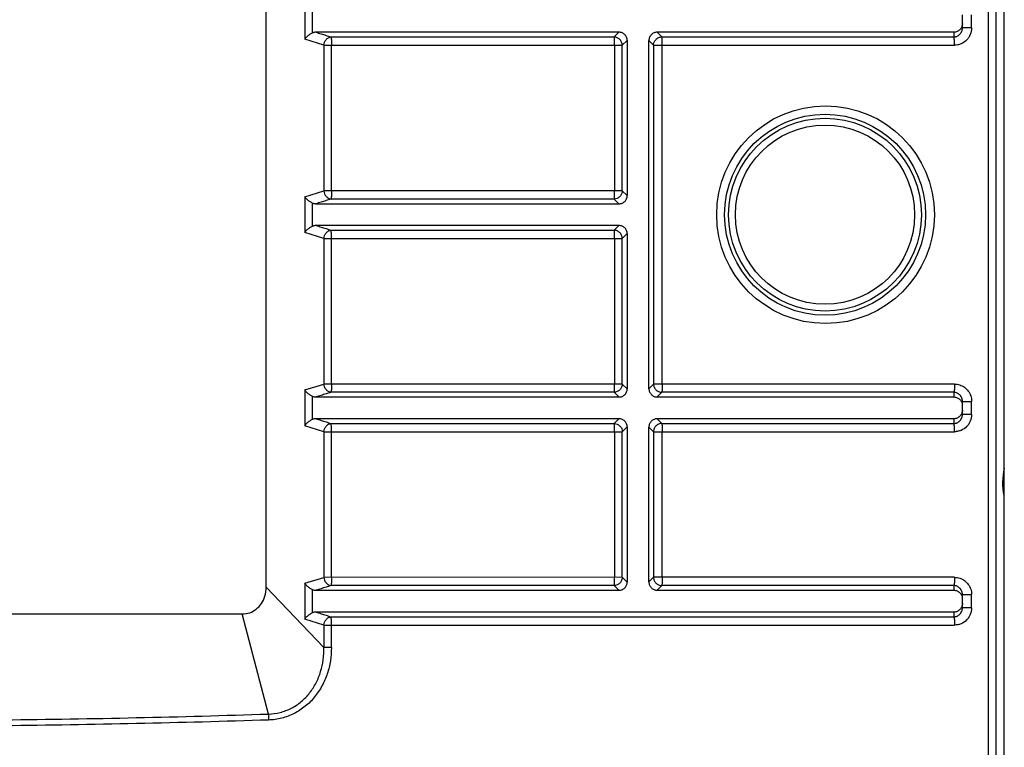
# Model space of a CAD drawing. Extents: x 6 to 293, y 6 to 205.
# Drawn here: x 82 to 94, y 48 to 56 of the extents above; entities that cross this region are included whole.
import ezdxf

# ---------------------------------------------------------------- set-up
doc = ezdxf.new("R2010")
doc.units = 0
doc.header["$MEASUREMENT"] = 0
doc.layers.add('レイヤー_2', color=1, linetype='Continuous')

# ---------------------------------------------------------------- blocks, each defined once
blk = doc.blocks.new('AI9-BLK13')
at = {"layer": 'レイヤー_2', "color": 7}
for p, q in [((13.42, 7.85), (13.42, -7.85)), ((13.52, -7.55), (13.52, 7.55)), ((4.707, -4.45), (4.707, 4.457)), ((13.02, 2.231), (13.02, 2.387)), ((8.862, 2.123), (8.919, 2.179)), ((9.376, 2.179), (9.431, 2.123)), ((12.919, 2.179), (12.919, 2.123)), ((9.017, 2.081), (9.017, 0.228)), ((9.277, -2.078), (9.277, 2.079)), ((8.919, 0.131), (8.862, 0.187)), ((8.862, -0.185), (8.919, -0.129)), ((9.017, -0.226), (9.017, -2.08)), ((8.919, -2.177), (8.862, -2.121)), ((9.431, -2.121), (9.376, -2.177)), ((12.919, -2.121), (12.919, -2.177)), ((13.02, -2.385), (13.02, -2.229)), ((8.862, -2.493), (8.919, -2.437)), ((9.376, -2.437), (9.431, -2.493)), ((12.919, -2.437), (12.919, -2.493)), ((9.017, -2.534), (9.017, -4.388)), ((9.277, -4.385), (9.277, -2.537)), ((8.919, -4.485), (8.862, -4.429)), ((9.431, -4.429), (9.376, -4.485)), ((12.919, -4.429), (12.919, -4.485)), ((13.02, -4.694), (13.02, -4.537)), ((-4.421, -4.767), (4.421, -4.767))]:
    blk.add_line(p, q, dxfattribs=at)
at = {"layer": 'レイヤー_2', "color": 254}
for p, q in [((13.33, -7.73), (13.33, 7.73)), ((5.169, 2.523), (5.169, 2.095)), ((5.259, 2.171), (5.259, 2.447)), ((13.13, 2.231), (13.13, 2.387)), ((13.13, 2.231), (13.02, 2.231)), ((5.395, 2.025), (5.169, 2.095)), ((5.395, 2.025), (5.395, 0.285)), ((5.395, 2.025), (8.959, 2.025)), ((5.485, 0.285), (5.485, 2.025)), ((8.867, 2.025), (8.867, 0.285)), ((9.017, 2.081), (8.959, 2.025)), ((8.959, 0.285), (8.959, 2.025)), ((9.331, 2.025), (9.277, 2.079)), ((9.331, 2.025), (9.331, -2.022)), ((9.331, 2.025), (12.926, 2.025)), ((9.437, -2.022), (9.437, 2.025)), ((5.169, 0.215), (5.395, 0.285)), ((8.959, 0.285), (5.395, 0.285)), ((8.959, 0.285), (9.017, 0.228)), ((5.169, 0.215), (5.169, -0.213)), ((5.259, -0.137), (5.259, 0.139)), ((8.862, 0.187), (5.482, 0.187)), ((5.395, -0.284), (5.169, -0.213)), ((5.482, -0.185), (8.862, -0.185)), ((9.017, -0.226), (8.959, -0.284)), ((5.395, -0.284), (5.395, -2.022)), ((5.395, -0.284), (8.959, -0.284)), ((5.485, -2.022), (5.485, -0.284)), ((8.867, -0.284), (8.867, -2.022)), ((8.959, -2.022), (8.959, -0.284)), ((5.169, -2.093), (5.395, -2.022)), ((5.169, -2.093), (5.169, -2.521)), ((8.959, -2.022), (5.395, -2.022)), ((8.959, -2.022), (9.017, -2.08)), ((9.277, -2.078), (9.331, -2.022)), ((12.926, -2.022), (9.331, -2.022)), ((5.259, -2.445), (5.259, -2.169)), ((13.02, -2.229), (13.13, -2.229)), ((13.13, -2.385), (13.13, -2.229)), ((13.13, -2.385), (13.02, -2.385)), ((5.395, -2.592), (5.169, -2.521)), ((5.482, -2.493), (8.862, -2.493)), ((9.017, -2.534), (8.959, -2.592)), ((9.331, -2.592), (9.277, -2.537)), ((5.395, -2.592), (5.395, -4.331)), ((5.395, -2.592), (8.959, -2.592)), ((5.485, -4.331), (5.485, -2.592)), ((8.867, -2.592), (8.867, -4.33)), ((8.959, -4.33), (8.959, -2.592)), ((9.331, -2.592), (9.331, -4.33)), ((9.331, -2.592), (12.926, -2.592)), ((9.437, -4.33), (9.437, -2.592)), ((5.169, -4.401), (5.395, -4.331)), ((8.959, -4.33), (5.395, -4.331)), ((8.959, -4.33), (9.017, -4.388)), ((9.277, -4.385), (9.331, -4.33)), ((12.926, -4.33), (9.331, -4.33)), ((4.707, -4.45), (5.395, -5.17)), ((5.169, -4.401), (5.169, -4.83)), ((12.919, -4.429), (9.431, -4.429)), ((5.259, -4.754), (5.259, -4.477)), ((13.02, -4.537), (13.13, -4.537)), ((13.13, -4.694), (13.13, -4.537)), ((13.13, -4.694), (13.02, -4.694)), ((4.733, -5.963), (4.421, -4.767)), ((5.482, -4.802), (12.919, -4.802)), ((12.919, -4.746), (12.919, -4.802)), ((5.395, -4.9), (5.169, -4.83)), ((5.395, -4.9), (5.395, -5.17)), ((5.395, -4.9), (5.485, -4.9)), ((5.485, -5.17), (5.485, -4.9)), ((5.485, -4.9), (12.927, -4.9)), ((5.485, -5.17), (5.395, -5.17))]:
    blk.add_line(p, q, dxfattribs=at)
at = {"layer": 'レイヤー_2', "color": 7}
for centre, radius in [((11.386, 0), 1.3), ((11.38, 0), 1.2)]:
    blk.add_circle(centre, radius, dxfattribs=at)
at = {"layer": 'レイヤー_2', "color": 254}
for radius in [1.151, 1.07]:
    blk.add_circle((11.38, 0), radius, dxfattribs=at)
at = {"layer": 'レイヤー_2', "color": 7}
for points, knots in [([(13.02, 2.282), (13.02, 2.269), (13.017, 2.255), (13.012, 2.243), (13.007, 2.23), (12.999, 2.219), (12.99, 2.209)], [0, 0, 0, 0, 1, 1, 1, 2, 2, 2, 2]), ([(5.255, 2.169), (5.244, 2.164), (5.233, 2.158), (5.223, 2.151), (5.212, 2.143), (5.201, 2.135), (5.192, 2.125), (5.183, 2.116), (5.175, 2.106), (5.169, 2.095)], [0, 0, 0, 0, 1, 1, 1, 2, 2, 2, 3, 3, 3, 3]), ([(5.303, 2.179), (5.298, 2.179), (5.293, 2.179), (5.287, 2.178), (5.283, 2.177), (5.278, 2.176), (5.273, 2.175), (5.268, 2.174), (5.264, 2.172), (5.259, 2.171)], [0, 0, 0, 0, 1, 1, 1, 2, 2, 2, 3, 3, 3, 3]), ([(8.919, 2.179), (8.517, 2.179), (8.116, 2.179), (7.714, 2.179), (7.312, 2.179), (6.91, 2.179), (6.509, 2.179), (6.107, 2.179), (5.705, 2.179), (5.303, 2.179)], [0, 0, 0, 0, 1, 1, 1, 2, 2, 2, 3, 3, 3, 3]), ([(5.303, 2.179), (5.323, 2.173), (5.343, 2.166), (5.363, 2.16), (5.383, 2.154), (5.402, 2.148), (5.422, 2.141), (5.442, 2.135), (5.462, 2.129), (5.482, 2.123)], [0, 0, 0, 0, 1, 1, 1, 2, 2, 2, 3, 3, 3, 3]), ([(9.017, 2.081), (9.017, 2.094), (9.015, 2.107), (9.01, 2.119), (9.005, 2.131), (8.998, 2.141), (8.989, 2.15), (8.98, 2.159), (8.969, 2.166), (8.957, 2.172), (8.945, 2.176), (8.932, 2.179), (8.919, 2.179)], [0, 0, 0, 0, 1, 1, 1, 2, 2, 2, 3, 3, 3, 4, 4, 4, 4]), ([(9.376, 2.179), (9.363, 2.179), (9.35, 2.176), (9.338, 2.172), (9.326, 2.166), (9.315, 2.159), (9.306, 2.15), (9.297, 2.141), (9.29, 2.13), (9.285, 2.118), (9.28, 2.106), (9.277, 2.092), (9.277, 2.079)], [0, 0, 0, 0, 1, 1, 1, 2, 2, 2, 3, 3, 3, 4, 4, 4, 4]), ([(12.919, 2.179), (12.525, 2.179), (12.132, 2.179), (11.738, 2.179), (11.345, 2.179), (10.951, 2.179), (10.557, 2.179), (10.163, 2.179), (9.77, 2.179), (9.376, 2.179)], [0, 0, 0, 0, 1, 1, 1, 2, 2, 2, 3, 3, 3, 3]), ([(12.99, 2.209), (12.981, 2.2), (12.969, 2.192), (12.957, 2.187), (12.945, 2.182), (12.932, 2.179), (12.919, 2.179)], [0, 0, 0, 0, 1, 1, 1, 2, 2, 2, 2]), ([(5.255, 0.141), (5.244, 0.146), (5.233, 0.152), (5.223, 0.159), (5.212, 0.167), (5.201, 0.175), (5.192, 0.184), (5.183, 0.194), (5.175, 0.204), (5.169, 0.215)], [0, 0, 0, 0, 1, 1, 1, 2, 2, 2, 3, 3, 3, 3]), ([(5.259, 0.139), (5.264, 0.137), (5.268, 0.136), (5.273, 0.135), (5.278, 0.133), (5.283, 0.133), (5.287, 0.132), (5.293, 0.131), (5.298, 0.131), (5.303, 0.131)], [0, 0, 0, 0, 1, 1, 1, 2, 2, 2, 3, 3, 3, 3]), ([(5.482, 0.187), (5.462, 0.181), (5.442, 0.174), (5.422, 0.168), (5.402, 0.162), (5.383, 0.156), (5.363, 0.15), (5.343, 0.143), (5.323, 0.137), (5.303, 0.131)], [0, 0, 0, 0, 1, 1, 1, 2, 2, 2, 3, 3, 3, 3]), ([(5.303, 0.131), (5.705, 0.131), (6.107, 0.131), (6.509, 0.131), (6.91, 0.131), (7.312, 0.131), (7.714, 0.131), (8.116, 0.131), (8.517, 0.131), (8.919, 0.131)], [0, 0, 0, 0, 1, 1, 1, 2, 2, 2, 3, 3, 3, 3]), ([(8.919, 0.131), (8.932, 0.131), (8.945, 0.133), (8.957, 0.138), (8.969, 0.143), (8.98, 0.15), (8.989, 0.159), (8.998, 0.168), (9.005, 0.179), (9.01, 0.191), (9.015, 0.203), (9.017, 0.215), (9.017, 0.228)], [0, 0, 0, 0, 1, 1, 1, 2, 2, 2, 3, 3, 3, 4, 4, 4, 4]), ([(5.255, -0.139), (5.244, -0.144), (5.233, -0.15), (5.223, -0.157), (5.212, -0.165), (5.201, -0.173), (5.192, -0.182), (5.183, -0.192), (5.175, -0.202), (5.169, -0.213)], [0, 0, 0, 0, 1, 1, 1, 2, 2, 2, 3, 3, 3, 3]), ([(5.303, -0.129), (5.298, -0.129), (5.293, -0.129), (5.287, -0.13), (5.283, -0.131), (5.278, -0.132), (5.273, -0.133), (5.268, -0.134), (5.264, -0.136), (5.259, -0.137)], [0, 0, 0, 0, 1, 1, 1, 2, 2, 2, 3, 3, 3, 3]), ([(8.919, -0.129), (8.517, -0.129), (8.116, -0.129), (7.714, -0.129), (7.312, -0.129), (6.91, -0.129), (6.509, -0.129), (6.107, -0.129), (5.705, -0.129), (5.303, -0.129)], [0, 0, 0, 0, 1, 1, 1, 2, 2, 2, 3, 3, 3, 3]), ([(5.303, -0.129), (5.323, -0.135), (5.343, -0.141), (5.363, -0.148), (5.383, -0.154), (5.402, -0.16), (5.422, -0.166), (5.442, -0.172), (5.462, -0.179), (5.482, -0.185)], [0, 0, 0, 0, 1, 1, 1, 2, 2, 2, 3, 3, 3, 3]), ([(9.017, -0.226), (9.017, -0.214), (9.015, -0.201), (9.01, -0.189), (9.005, -0.177), (8.998, -0.167), (8.989, -0.158), (8.98, -0.149), (8.969, -0.141), (8.957, -0.137), (8.945, -0.132), (8.932, -0.129), (8.919, -0.129)], [0, 0, 0, 0, 1, 1, 1, 2, 2, 2, 3, 3, 3, 4, 4, 4, 4]), ([(5.255, -2.167), (5.244, -2.162), (5.233, -2.156), (5.223, -2.149), (5.212, -2.142), (5.201, -2.133), (5.192, -2.124), (5.183, -2.114), (5.175, -2.104), (5.169, -2.093)], [0, 0, 0, 0, 1, 1, 1, 2, 2, 2, 3, 3, 3, 3]), ([(8.919, -2.177), (8.932, -2.177), (8.945, -2.175), (8.957, -2.17), (8.969, -2.165), (8.98, -2.157), (8.989, -2.149), (8.998, -2.14), (9.005, -2.129), (9.01, -2.117), (9.015, -2.105), (9.017, -2.092), (9.017, -2.08)], [0, 0, 0, 0, 1, 1, 1, 2, 2, 2, 3, 3, 3, 4, 4, 4, 4]), ([(9.277, -2.078), (9.277, -2.09), (9.28, -2.104), (9.285, -2.116), (9.29, -2.128), (9.297, -2.139), (9.306, -2.148), (9.315, -2.157), (9.326, -2.164), (9.338, -2.17), (9.35, -2.175), (9.363, -2.177), (9.376, -2.177)], [0, 0, 0, 0, 1, 1, 1, 2, 2, 2, 3, 3, 3, 4, 4, 4, 4]), ([(5.259, -2.169), (5.264, -2.171), (5.268, -2.172), (5.273, -2.173), (5.278, -2.175), (5.283, -2.175), (5.287, -2.176), (5.293, -2.176), (5.298, -2.177), (5.303, -2.177)], [0, 0, 0, 0, 1, 1, 1, 2, 2, 2, 3, 3, 3, 3]), ([(5.482, -2.121), (5.462, -2.127), (5.442, -2.133), (5.422, -2.14), (5.402, -2.146), (5.383, -2.152), (5.363, -2.158), (5.343, -2.164), (5.323, -2.171), (5.303, -2.177)], [0, 0, 0, 0, 1, 1, 1, 2, 2, 2, 3, 3, 3, 3]), ([(5.303, -2.177), (5.705, -2.177), (6.107, -2.177), (6.509, -2.177), (6.91, -2.177), (7.312, -2.177), (7.714, -2.177), (8.116, -2.177), (8.517, -2.177), (8.919, -2.177)], [0, 0, 0, 0, 1, 1, 1, 2, 2, 2, 3, 3, 3, 3]), ([(9.376, -2.177), (9.77, -2.177), (10.163, -2.177), (10.557, -2.177), (10.951, -2.177), (11.345, -2.177), (11.738, -2.177), (12.132, -2.177), (12.525, -2.177), (12.919, -2.177)], [0, 0, 0, 0, 1, 1, 1, 2, 2, 2, 3, 3, 3, 3]), ([(12.919, -2.177), (12.932, -2.177), (12.945, -2.18), (12.957, -2.185), (12.969, -2.19), (12.981, -2.197), (12.99, -2.207), (12.999, -2.217), (13.007, -2.228), (13.012, -2.241)], [0, 0, 0, 0, 1, 1, 1, 2, 2, 2, 3, 3, 3, 3]), ([(13.02, -2.334), (13.02, -2.347), (13.017, -2.361), (13.012, -2.373), (13.007, -2.386), (12.999, -2.397), (12.99, -2.407)], [0, 0, 0, 0, 1, 1, 1, 2, 2, 2, 2]), ([(5.255, -2.447), (5.244, -2.452), (5.233, -2.458), (5.223, -2.465), (5.212, -2.473), (5.201, -2.481), (5.192, -2.49), (5.183, -2.5), (5.175, -2.51), (5.169, -2.521)], [0, 0, 0, 0, 1, 1, 1, 2, 2, 2, 3, 3, 3, 3]), ([(5.303, -2.437), (5.298, -2.437), (5.293, -2.438), (5.287, -2.438), (5.283, -2.439), (5.278, -2.44), (5.273, -2.441), (5.268, -2.442), (5.264, -2.443), (5.259, -2.445)], [0, 0, 0, 0, 1, 1, 1, 2, 2, 2, 3, 3, 3, 3]), ([(8.919, -2.437), (8.517, -2.437), (8.116, -2.437), (7.714, -2.437), (7.312, -2.437), (6.91, -2.437), (6.509, -2.437), (6.107, -2.437), (5.705, -2.437), (5.303, -2.437)], [0, 0, 0, 0, 1, 1, 1, 2, 2, 2, 3, 3, 3, 3]), ([(5.303, -2.437), (5.323, -2.443), (5.343, -2.45), (5.363, -2.456), (5.383, -2.462), (5.402, -2.468), (5.422, -2.474), (5.442, -2.481), (5.462, -2.487), (5.482, -2.493)], [0, 0, 0, 0, 1, 1, 1, 2, 2, 2, 3, 3, 3, 3]), ([(9.017, -2.534), (9.017, -2.522), (9.015, -2.509), (9.01, -2.497), (9.005, -2.485), (8.998, -2.474), (8.989, -2.465), (8.98, -2.457), (8.969, -2.45), (8.957, -2.444), (8.945, -2.44), (8.932, -2.437), (8.919, -2.437)], [0, 0, 0, 0, 1, 1, 1, 2, 2, 2, 3, 3, 3, 4, 4, 4, 4]), ([(9.376, -2.437), (9.363, -2.437), (9.35, -2.44), (9.338, -2.444), (9.326, -2.449), (9.315, -2.457), (9.306, -2.466), (9.297, -2.475), (9.29, -2.486), (9.285, -2.498), (9.28, -2.51), (9.277, -2.523), (9.277, -2.537)], [0, 0, 0, 0, 1, 1, 1, 2, 2, 2, 3, 3, 3, 4, 4, 4, 4]), ([(12.919, -2.437), (12.525, -2.437), (12.132, -2.437), (11.738, -2.437), (11.345, -2.437), (10.951, -2.437), (10.557, -2.437), (10.163, -2.437), (9.77, -2.437), (9.376, -2.437)], [0, 0, 0, 0, 1, 1, 1, 2, 2, 2, 3, 3, 3, 3]), ([(12.99, -2.407), (12.981, -2.416), (12.969, -2.424), (12.957, -2.429), (12.945, -2.434), (12.932, -2.437), (12.919, -2.437)], [0, 0, 0, 0, 1, 1, 1, 2, 2, 2, 2]), ([(4.421, -4.767), (4.451, -4.767), (4.481, -4.763), (4.51, -4.753), (4.538, -4.744), (4.564, -4.73), (4.587, -4.711), (4.612, -4.693), (4.633, -4.67), (4.65, -4.645), (4.668, -4.618), (4.682, -4.588), (4.692, -4.557), (4.702, -4.523), (4.707, -4.486), (4.707, -4.45)], [0, 0, 0, 0, 1, 1, 1, 2, 2, 2, 3, 3, 3, 4, 4, 4, 5, 5, 5, 5]), ([(5.255, -4.475), (5.244, -4.47), (5.233, -4.464), (5.223, -4.457), (5.212, -4.45), (5.201, -4.441), (5.192, -4.432), (5.183, -4.422), (5.175, -4.412), (5.169, -4.401)], [0, 0, 0, 0, 1, 1, 1, 2, 2, 2, 3, 3, 3, 3]), ([(5.482, -4.429), (5.462, -4.435), (5.442, -4.442), (5.422, -4.448), (5.402, -4.454), (5.383, -4.46), (5.363, -4.466), (5.343, -4.473), (5.323, -4.479), (5.303, -4.485)], [0, 0, 0, 0, 1, 1, 1, 2, 2, 2, 3, 3, 3, 3]), ([(8.919, -4.485), (8.932, -4.485), (8.945, -4.483), (8.957, -4.478), (8.969, -4.473), (8.98, -4.466), (8.989, -4.456), (8.998, -4.448), (9.005, -4.437), (9.01, -4.425), (9.015, -4.413), (9.017, -4.401), (9.017, -4.388)], [0, 0, 0, 0, 1, 1, 1, 2, 2, 2, 3, 3, 3, 4, 4, 4, 4]), ([(9.277, -4.385), (9.277, -4.399), (9.28, -4.412), (9.285, -4.424), (9.29, -4.436), (9.297, -4.447), (9.306, -4.456), (9.315, -4.465), (9.326, -4.473), (9.338, -4.477), (9.35, -4.482), (9.363, -4.485), (9.376, -4.485)], [0, 0, 0, 0, 1, 1, 1, 2, 2, 2, 3, 3, 3, 4, 4, 4, 4]), ([(5.259, -4.477), (5.264, -4.479), (5.268, -4.48), (5.273, -4.481), (5.278, -4.483), (5.283, -4.483), (5.287, -4.484), (5.293, -4.485), (5.298, -4.485), (5.303, -4.485)], [0, 0, 0, 0, 1, 1, 1, 2, 2, 2, 3, 3, 3, 3]), ([(5.303, -4.485), (5.705, -4.485), (6.107, -4.485), (6.509, -4.485), (6.91, -4.485), (7.312, -4.485), (7.714, -4.485), (8.116, -4.485), (8.517, -4.485), (8.919, -4.485)], [0, 0, 0, 0, 1, 1, 1, 2, 2, 2, 3, 3, 3, 3]), ([(9.376, -4.485), (9.77, -4.485), (10.163, -4.485), (10.557, -4.485), (10.951, -4.485), (11.345, -4.485), (11.738, -4.485), (12.132, -4.485), (12.525, -4.485), (12.919, -4.485)], [0, 0, 0, 0, 1, 1, 1, 2, 2, 2, 3, 3, 3, 3]), ([(12.919, -4.485), (12.932, -4.485), (12.945, -4.488), (12.957, -4.493), (12.969, -4.498), (12.981, -4.506), (12.99, -4.515), (12.999, -4.525), (13.007, -4.536), (13.012, -4.549)], [0, 0, 0, 0, 1, 1, 1, 2, 2, 2, 3, 3, 3, 3]), ([(13.02, -4.643), (13.02, -4.656), (13.017, -4.67), (13.012, -4.682), (13.007, -4.695), (12.999, -4.707), (12.99, -4.716)], [0, 0, 0, 0, 1, 1, 1, 2, 2, 2, 2]), ([(5.169, -4.83), (5.175, -4.819), (5.183, -4.809), (5.192, -4.8), (5.201, -4.79), (5.212, -4.782), (5.223, -4.774), (5.233, -4.767), (5.244, -4.761), (5.255, -4.756)], [0, 0, 0, 0, 1, 1, 1, 2, 2, 2, 3, 3, 3, 3]), ([(5.303, -4.746), (5.298, -4.746), (5.293, -4.746), (5.287, -4.747), (5.283, -4.748), (5.278, -4.749), (5.273, -4.75), (5.268, -4.751), (5.264, -4.752), (5.259, -4.754)], [0, 0, 0, 0, 1, 1, 1, 2, 2, 2, 3, 3, 3, 3]), ([(12.919, -4.746), (12.073, -4.746), (11.228, -4.746), (10.383, -4.746), (9.537, -4.746), (8.691, -4.746), (7.844, -4.746), (6.997, -4.746), (6.15, -4.746), (5.303, -4.746)], [0, 0, 0, 0, 1, 1, 1, 2, 2, 2, 3, 3, 3, 3]), ([(5.303, -4.746), (5.323, -4.752), (5.343, -4.759), (5.363, -4.765), (5.383, -4.771), (5.402, -4.777), (5.422, -4.783), (5.442, -4.79), (5.462, -4.796), (5.482, -4.802)], [0, 0, 0, 0, 1, 1, 1, 2, 2, 2, 3, 3, 3, 3]), ([(12.99, -4.716), (12.981, -4.725), (12.969, -4.733), (12.957, -4.738), (12.945, -4.743), (12.932, -4.746), (12.919, -4.746)], [0, 0, 0, 0, 1, 1, 1, 2, 2, 2, 2])]:
    blk.add_open_spline(points, degree=3, knots=knots, dxfattribs=at)
at = {"layer": 'レイヤー_2', "color": 254}
for points, knots in [([(5.395, 2.025), (5.396, 2.036), (5.399, 2.048), (5.403, 2.06), (5.408, 2.071), (5.415, 2.082), (5.424, 2.092), (5.432, 2.101), (5.441, 2.109), (5.452, 2.114), (5.461, 2.119), (5.472, 2.122), (5.482, 2.123)], [0, 0, 0, 0, 1, 1, 1, 2, 2, 2, 3, 3, 3, 4, 4, 4, 4]), ([(5.482, 2.123), (5.483, 2.119), (5.483, 2.115), (5.483, 2.111), (5.484, 2.104), (5.484, 2.096), (5.485, 2.088), (5.485, 2.078), (5.485, 2.068), (5.485, 2.057), (5.485, 2.046), (5.485, 2.036), (5.485, 2.025)], [0, 0, 0, 0, 1, 1, 1, 2, 2, 2, 3, 3, 3, 4, 4, 4, 4]), ([(5.482, 2.123), (5.858, 2.123), (6.234, 2.123), (6.609, 2.123), (6.985, 2.123), (7.36, 2.123), (7.736, 2.123), (8.111, 2.123), (8.487, 2.123), (8.862, 2.123)], [0, 0, 0, 0, 1, 1, 1, 2, 2, 2, 3, 3, 3, 3]), ([(8.959, 2.025), (8.959, 2.037), (8.956, 2.049), (8.951, 2.061), (8.946, 2.073), (8.939, 2.083), (8.93, 2.093), (8.921, 2.102), (8.91, 2.109), (8.899, 2.114), (8.887, 2.119), (8.874, 2.122), (8.862, 2.123)], [0, 0, 0, 0, 1, 1, 1, 2, 2, 2, 3, 3, 3, 4, 4, 4, 4]), ([(8.867, 2.025), (8.867, 2.036), (8.867, 2.047), (8.867, 2.058), (8.867, 2.068), (8.866, 2.079), (8.866, 2.089), (8.865, 2.097), (8.864, 2.104), (8.864, 2.111), (8.864, 2.115), (8.863, 2.119), (8.862, 2.123)], [0, 0, 0, 0, 1, 1, 1, 2, 2, 2, 3, 3, 3, 4, 4, 4, 4]), ([(9.331, 2.025), (9.332, 2.037), (9.334, 2.049), (9.339, 2.06), (9.344, 2.073), (9.352, 2.084), (9.362, 2.093), (9.371, 2.103), (9.382, 2.11), (9.394, 2.115), (9.406, 2.12), (9.419, 2.123), (9.431, 2.123)], [0, 0, 0, 0, 1, 1, 1, 2, 2, 2, 3, 3, 3, 4, 4, 4, 4]), ([(9.431, 2.123), (9.819, 2.123), (10.207, 2.123), (10.594, 2.123), (10.982, 2.123), (11.369, 2.123), (11.757, 2.123), (12.144, 2.123), (12.531, 2.123), (12.919, 2.123)], [0, 0, 0, 0, 1, 1, 1, 2, 2, 2, 3, 3, 3, 3]), ([(9.437, 2.025), (9.437, 2.038), (9.436, 2.051), (9.436, 2.064), (9.436, 2.074), (9.435, 2.085), (9.435, 2.097), (9.434, 2.104), (9.434, 2.111), (9.432, 2.118)], [0, 0, 0, 0, 1, 1, 1, 2, 2, 2, 3, 3, 3, 3]), ([(12.919, 2.123), (12.925, 2.123), (12.932, 2.124), (12.938, 2.125), (12.942, 2.126), (12.945, 2.127), (12.948, 2.128), (12.951, 2.129), (12.954, 2.13), (12.957, 2.132), (12.97, 2.137), (12.981, 2.145), (12.991, 2.155), (12.995, 2.16), (12.999, 2.166), (13.003, 2.172), (13.007, 2.177), (13.01, 2.184), (13.013, 2.19), (13.017, 2.203), (13.02, 2.217), (13.02, 2.231)], [0, 0, 0, 0, 1, 1, 1, 2, 2, 2, 3, 3, 3, 4, 4, 4, 5, 5, 5, 6, 6, 6, 7, 7, 7, 7]), ([(12.926, 2.025), (12.926, 2.028), (12.926, 2.032), (12.926, 2.036), (12.926, 2.039), (12.926, 2.042), (12.926, 2.045), (12.926, 2.051), (12.926, 2.056), (12.925, 2.062), (12.925, 2.067), (12.925, 2.071), (12.925, 2.076), (12.925, 2.08), (12.924, 2.084), (12.924, 2.089), (12.924, 2.092), (12.923, 2.096), (12.923, 2.1), (12.922, 2.103), (12.922, 2.106), (12.922, 2.109), (12.921, 2.112), (12.921, 2.114), (12.92, 2.117), (12.92, 2.118), (12.92, 2.119), (12.919, 2.12), (12.919, 2.121), (12.919, 2.122), (12.919, 2.123)], [0, 0, 0, 0, 1, 1, 1, 2, 2, 2, 3, 3, 3, 4, 4, 4, 5, 5, 5, 6, 6, 6, 7, 7, 7, 8, 8, 8, 9, 9, 9, 10, 10, 10, 10]), ([(13.13, 2.231), (13.13, 2.204), (13.124, 2.177), (13.114, 2.152), (13.109, 2.14), (13.103, 2.128), (13.095, 2.116), (13.088, 2.105), (13.079, 2.095), (13.07, 2.085), (13.051, 2.066), (13.029, 2.051), (13.004, 2.04), (12.998, 2.038), (12.992, 2.036), (12.985, 2.033), (12.979, 2.031), (12.972, 2.03), (12.966, 2.028), (12.953, 2.026), (12.94, 2.025), (12.926, 2.025)], [0, 0, 0, 0, 1, 1, 1, 2, 2, 2, 3, 3, 3, 4, 4, 4, 5, 5, 5, 6, 6, 6, 7, 7, 7, 7]), ([(5.395, 0.285), (5.396, 0.273), (5.399, 0.261), (5.404, 0.25), (5.408, 0.238), (5.415, 0.228), (5.423, 0.219), (5.431, 0.21), (5.44, 0.202), (5.451, 0.197), (5.46, 0.191), (5.471, 0.188), (5.482, 0.187)], [0, 0, 0, 0, 1, 1, 1, 2, 2, 2, 3, 3, 3, 4, 4, 4, 4]), ([(5.485, 0.285), (5.485, 0.274), (5.485, 0.263), (5.485, 0.252), (5.485, 0.242), (5.485, 0.231), (5.485, 0.221), (5.484, 0.213), (5.484, 0.206), (5.483, 0.198), (5.483, 0.194), (5.483, 0.191), (5.482, 0.187)], [0, 0, 0, 0, 1, 1, 1, 2, 2, 2, 3, 3, 3, 4, 4, 4, 4]), ([(8.959, 0.285), (8.959, 0.273), (8.956, 0.261), (8.951, 0.25), (8.946, 0.238), (8.939, 0.226), (8.929, 0.217), (8.92, 0.208), (8.909, 0.2), (8.897, 0.195), (8.886, 0.19), (8.874, 0.188), (8.862, 0.187)], [0, 0, 0, 0, 1, 1, 1, 2, 2, 2, 3, 3, 3, 4, 4, 4, 4]), ([(8.862, 0.187), (8.863, 0.191), (8.864, 0.195), (8.864, 0.199), (8.865, 0.207), (8.865, 0.214), (8.866, 0.222), (8.866, 0.232), (8.867, 0.242), (8.867, 0.253), (8.867, 0.263), (8.867, 0.275), (8.867, 0.285)], [0, 0, 0, 0, 1, 1, 1, 2, 2, 2, 3, 3, 3, 4, 4, 4, 4]), ([(5.395, -0.284), (5.396, -0.272), (5.399, -0.26), (5.403, -0.249), (5.408, -0.237), (5.415, -0.225), (5.424, -0.216), (5.432, -0.207), (5.441, -0.2), (5.452, -0.194), (5.461, -0.189), (5.472, -0.186), (5.482, -0.185)], [0, 0, 0, 0, 1, 1, 1, 2, 2, 2, 3, 3, 3, 4, 4, 4, 4]), ([(5.485, -0.284), (5.485, -0.272), (5.485, -0.261), (5.485, -0.249), (5.485, -0.239), (5.485, -0.229), (5.485, -0.219), (5.484, -0.212), (5.484, -0.204), (5.483, -0.197), (5.483, -0.193), (5.483, -0.189), (5.482, -0.185)], [0, 0, 0, 0, 1, 1, 1, 2, 2, 2, 3, 3, 3, 4, 4, 4, 4]), ([(8.959, -0.284), (8.959, -0.271), (8.956, -0.258), (8.951, -0.247), (8.946, -0.235), (8.939, -0.224), (8.93, -0.215), (8.921, -0.206), (8.91, -0.199), (8.899, -0.194), (8.887, -0.189), (8.874, -0.186), (8.862, -0.185)], [0, 0, 0, 0, 1, 1, 1, 2, 2, 2, 3, 3, 3, 4, 4, 4, 4]), ([(8.867, -0.284), (8.867, -0.272), (8.867, -0.261), (8.867, -0.25), (8.867, -0.24), (8.866, -0.229), (8.866, -0.219), (8.865, -0.211), (8.864, -0.204), (8.864, -0.196), (8.864, -0.193), (8.863, -0.189), (8.862, -0.185)], [0, 0, 0, 0, 1, 1, 1, 2, 2, 2, 3, 3, 3, 4, 4, 4, 4]), ([(5.482, -2.121), (5.472, -2.12), (5.461, -2.117), (5.451, -2.112), (5.44, -2.106), (5.431, -2.098), (5.423, -2.089), (5.414, -2.079), (5.408, -2.069), (5.403, -2.057), (5.399, -2.046), (5.396, -2.034), (5.395, -2.022)], [0, 0, 0, 0, 1, 1, 1, 2, 2, 2, 3, 3, 3, 4, 4, 4, 4]), ([(5.485, -2.022), (5.485, -2.034), (5.485, -2.045), (5.485, -2.056), (5.485, -2.067), (5.485, -2.077), (5.485, -2.088), (5.484, -2.095), (5.484, -2.102), (5.483, -2.11), (5.483, -2.113), (5.483, -2.117), (5.482, -2.121)], [0, 0, 0, 0, 1, 1, 1, 2, 2, 2, 3, 3, 3, 4, 4, 4, 4]), ([(8.959, -2.022), (8.959, -2.035), (8.956, -2.047), (8.951, -2.058), (8.946, -2.071), (8.939, -2.082), (8.929, -2.091), (8.92, -2.1), (8.909, -2.108), (8.897, -2.113), (8.886, -2.118), (8.874, -2.121), (8.862, -2.121)], [0, 0, 0, 0, 1, 1, 1, 2, 2, 2, 3, 3, 3, 4, 4, 4, 4]), ([(8.862, -2.121), (8.863, -2.117), (8.864, -2.113), (8.864, -2.11), (8.865, -2.102), (8.865, -2.094), (8.866, -2.086), (8.866, -2.076), (8.867, -2.066), (8.867, -2.056), (8.867, -2.044), (8.867, -2.033), (8.867, -2.022)], [0, 0, 0, 0, 1, 1, 1, 2, 2, 2, 3, 3, 3, 4, 4, 4, 4]), ([(9.331, -2.022), (9.332, -2.035), (9.335, -2.048), (9.34, -2.06), (9.345, -2.071), (9.352, -2.082), (9.361, -2.091), (9.37, -2.1), (9.381, -2.108), (9.393, -2.112), (9.405, -2.118), (9.417, -2.121), (9.43, -2.121)], [0, 0, 0, 0, 1, 1, 1, 2, 2, 2, 3, 3, 3, 4, 4, 4, 4]), ([(9.437, -2.022), (9.437, -2.034), (9.436, -2.045), (9.436, -2.056), (9.436, -2.067), (9.436, -2.077), (9.435, -2.087), (9.435, -2.095), (9.434, -2.102), (9.433, -2.11), (9.433, -2.113), (9.432, -2.118), (9.431, -2.121)], [0, 0, 0, 0, 1, 1, 1, 2, 2, 2, 3, 3, 3, 4, 4, 4, 4]), ([(12.926, -2.022), (12.926, -2.029), (12.926, -2.035), (12.926, -2.042), (12.926, -2.048), (12.926, -2.053), (12.926, -2.059), (12.925, -2.068), (12.925, -2.077), (12.924, -2.087), (12.923, -2.094), (12.923, -2.101), (12.922, -2.108), (12.921, -2.111), (12.921, -2.113), (12.92, -2.115), (12.92, -2.118), (12.919, -2.119), (12.919, -2.121)], [0, 0, 0, 0, 1, 1, 1, 2, 2, 2, 3, 3, 3, 4, 4, 4, 5, 5, 5, 6, 6, 6, 6]), ([(12.926, -2.022), (12.947, -2.022), (12.968, -2.026), (12.988, -2.032), (13.008, -2.039), (13.028, -2.049), (13.045, -2.061), (13.062, -2.074), (13.078, -2.09), (13.09, -2.107), (13.103, -2.125), (13.113, -2.144), (13.12, -2.165), (13.126, -2.186), (13.13, -2.207), (13.13, -2.229)], [0, 0, 0, 0, 1, 1, 1, 2, 2, 2, 3, 3, 3, 4, 4, 4, 5, 5, 5, 5]), ([(8.862, -2.121), (8.487, -2.121), (8.111, -2.121), (7.736, -2.121), (7.36, -2.121), (6.985, -2.121), (6.609, -2.121), (6.234, -2.121), (5.858, -2.121), (5.482, -2.121)], [0, 0, 0, 0, 1, 1, 1, 2, 2, 2, 3, 3, 3, 3]), ([(12.919, -2.121), (12.531, -2.121), (12.144, -2.121), (11.757, -2.121), (11.369, -2.121), (10.982, -2.121), (10.594, -2.121), (10.207, -2.121), (9.819, -2.121), (9.431, -2.121)], [0, 0, 0, 0, 1, 1, 1, 2, 2, 2, 3, 3, 3, 3]), ([(13.02, -2.229), (13.02, -2.222), (13.019, -2.215), (13.018, -2.208), (13.018, -2.205), (13.017, -2.202), (13.016, -2.198), (13.015, -2.195), (13.014, -2.191), (13.013, -2.188), (13.011, -2.185), (13.01, -2.182), (13.008, -2.179), (13.007, -2.176), (13.005, -2.173), (13.003, -2.17), (13.001, -2.167), (12.999, -2.164), (12.997, -2.161), (12.995, -2.159), (12.993, -2.156), (12.991, -2.153), (12.986, -2.149), (12.981, -2.144), (12.975, -2.14), (12.969, -2.136), (12.964, -2.132), (12.958, -2.13), (12.945, -2.124), (12.932, -2.121), (12.919, -2.121)], [0, 0, 0, 0, 1, 1, 1, 2, 2, 2, 3, 3, 3, 4, 4, 4, 5, 5, 5, 6, 6, 6, 7, 7, 7, 8, 8, 8, 9, 9, 9, 10, 10, 10, 10]), ([(12.919, -2.493), (12.925, -2.493), (12.932, -2.492), (12.938, -2.491), (12.942, -2.49), (12.945, -2.489), (12.948, -2.488), (12.951, -2.487), (12.954, -2.486), (12.957, -2.484), (12.97, -2.479), (12.981, -2.471), (12.991, -2.461), (12.995, -2.456), (12.999, -2.45), (13.003, -2.444), (13.007, -2.439), (13.01, -2.432), (13.013, -2.426), (13.017, -2.413), (13.02, -2.399), (13.02, -2.385)], [0, 0, 0, 0, 1, 1, 1, 2, 2, 2, 3, 3, 3, 4, 4, 4, 5, 5, 5, 6, 6, 6, 7, 7, 7, 7]), ([(13.13, -2.385), (13.13, -2.412), (13.124, -2.439), (13.114, -2.464), (13.109, -2.477), (13.103, -2.488), (13.095, -2.5), (13.088, -2.511), (13.079, -2.521), (13.07, -2.531), (13.051, -2.55), (13.029, -2.565), (13.004, -2.576), (12.998, -2.578), (12.992, -2.581), (12.985, -2.583), (12.979, -2.585), (12.972, -2.586), (12.966, -2.587), (12.953, -2.59), (12.94, -2.592), (12.926, -2.592)], [0, 0, 0, 0, 1, 1, 1, 2, 2, 2, 3, 3, 3, 4, 4, 4, 5, 5, 5, 6, 6, 6, 7, 7, 7, 7]), ([(5.395, -2.592), (5.396, -2.58), (5.399, -2.568), (5.403, -2.556), (5.408, -2.545), (5.415, -2.534), (5.424, -2.524), (5.432, -2.515), (5.441, -2.508), (5.452, -2.502), (5.461, -2.497), (5.472, -2.494), (5.482, -2.493)], [0, 0, 0, 0, 1, 1, 1, 2, 2, 2, 3, 3, 3, 4, 4, 4, 4]), ([(5.485, -2.592), (5.485, -2.58), (5.485, -2.569), (5.485, -2.557), (5.485, -2.547), (5.485, -2.537), (5.485, -2.527), (5.484, -2.52), (5.484, -2.512), (5.483, -2.505), (5.483, -2.501), (5.483, -2.497), (5.482, -2.493)], [0, 0, 0, 0, 1, 1, 1, 2, 2, 2, 3, 3, 3, 4, 4, 4, 4]), ([(8.862, -2.493), (8.874, -2.494), (8.886, -2.496), (8.898, -2.501), (8.91, -2.506), (8.921, -2.514), (8.93, -2.524), (8.939, -2.533), (8.947, -2.544), (8.952, -2.556), (8.956, -2.568), (8.959, -2.58), (8.959, -2.592)], [0, 0, 0, 0, 1, 1, 1, 2, 2, 2, 3, 3, 3, 4, 4, 4, 4]), ([(8.867, -2.592), (8.867, -2.58), (8.867, -2.569), (8.867, -2.558), (8.867, -2.547), (8.866, -2.537), (8.866, -2.527), (8.865, -2.519), (8.864, -2.512), (8.864, -2.504), (8.864, -2.501), (8.863, -2.497), (8.862, -2.493)], [0, 0, 0, 0, 1, 1, 1, 2, 2, 2, 3, 3, 3, 4, 4, 4, 4]), ([(9.431, -2.493), (9.418, -2.493), (9.405, -2.496), (9.393, -2.502), (9.381, -2.506), (9.37, -2.514), (9.361, -2.523), (9.352, -2.532), (9.345, -2.543), (9.34, -2.555), (9.335, -2.566), (9.332, -2.579), (9.331, -2.592)], [0, 0, 0, 0, 1, 1, 1, 2, 2, 2, 3, 3, 3, 4, 4, 4, 4]), ([(9.431, -2.493), (9.433, -2.497), (9.433, -2.501), (9.433, -2.505), (9.434, -2.513), (9.435, -2.52), (9.435, -2.528), (9.436, -2.538), (9.436, -2.548), (9.436, -2.559), (9.436, -2.57), (9.437, -2.581), (9.437, -2.592)], [0, 0, 0, 0, 1, 1, 1, 2, 2, 2, 3, 3, 3, 4, 4, 4, 4]), ([(9.431, -2.493), (9.819, -2.493), (10.207, -2.493), (10.594, -2.493), (10.982, -2.493), (11.369, -2.493), (11.757, -2.493), (12.144, -2.493), (12.531, -2.493), (12.919, -2.493)], [0, 0, 0, 0, 1, 1, 1, 2, 2, 2, 3, 3, 3, 3]), ([(12.926, -2.592), (12.926, -2.588), (12.926, -2.584), (12.926, -2.581), (12.926, -2.577), (12.926, -2.574), (12.926, -2.571), (12.926, -2.565), (12.926, -2.56), (12.925, -2.554), (12.925, -2.549), (12.925, -2.545), (12.925, -2.54), (12.925, -2.536), (12.924, -2.532), (12.924, -2.527), (12.924, -2.524), (12.923, -2.52), (12.923, -2.516), (12.922, -2.513), (12.922, -2.51), (12.922, -2.507), (12.921, -2.504), (12.921, -2.502), (12.92, -2.499), (12.92, -2.498), (12.92, -2.497), (12.919, -2.496), (12.919, -2.495), (12.919, -2.494), (12.919, -2.493)], [0, 0, 0, 0, 1, 1, 1, 2, 2, 2, 3, 3, 3, 4, 4, 4, 5, 5, 5, 6, 6, 6, 7, 7, 7, 8, 8, 8, 9, 9, 9, 10, 10, 10, 10]), ([(5.395, -4.331), (5.396, -4.343), (5.399, -4.355), (5.404, -4.366), (5.408, -4.378), (5.415, -4.388), (5.423, -4.397), (5.431, -4.406), (5.44, -4.414), (5.451, -4.419), (5.46, -4.425), (5.471, -4.428), (5.482, -4.429)], [0, 0, 0, 0, 1, 1, 1, 2, 2, 2, 3, 3, 3, 4, 4, 4, 4]), ([(5.485, -4.331), (5.485, -4.342), (5.485, -4.353), (5.485, -4.364), (5.485, -4.374), (5.485, -4.385), (5.485, -4.395), (5.484, -4.403), (5.484, -4.41), (5.483, -4.418), (5.483, -4.422), (5.483, -4.425), (5.482, -4.429)], [0, 0, 0, 0, 1, 1, 1, 2, 2, 2, 3, 3, 3, 4, 4, 4, 4]), ([(8.959, -4.33), (8.959, -4.343), (8.956, -4.355), (8.951, -4.366), (8.946, -4.379), (8.939, -4.39), (8.929, -4.399), (8.92, -4.409), (8.909, -4.416), (8.897, -4.421), (8.886, -4.426), (8.874, -4.428), (8.862, -4.429)], [0, 0, 0, 0, 1, 1, 1, 2, 2, 2, 3, 3, 3, 4, 4, 4, 4]), ([(8.862, -4.429), (8.863, -4.425), (8.864, -4.421), (8.864, -4.417), (8.865, -4.41), (8.865, -4.402), (8.866, -4.394), (8.866, -4.384), (8.867, -4.374), (8.867, -4.363), (8.867, -4.352), (8.867, -4.341), (8.867, -4.33)], [0, 0, 0, 0, 1, 1, 1, 2, 2, 2, 3, 3, 3, 4, 4, 4, 4]), ([(9.331, -4.33), (9.332, -4.343), (9.335, -4.356), (9.34, -4.368), (9.345, -4.379), (9.352, -4.39), (9.361, -4.399), (9.37, -4.408), (9.381, -4.415), (9.393, -4.421), (9.405, -4.426), (9.417, -4.428), (9.43, -4.429)], [0, 0, 0, 0, 1, 1, 1, 2, 2, 2, 3, 3, 3, 4, 4, 4, 4]), ([(9.437, -4.33), (9.437, -4.342), (9.436, -4.353), (9.436, -4.364), (9.436, -4.374), (9.436, -4.385), (9.435, -4.395), (9.435, -4.403), (9.434, -4.41), (9.433, -4.418), (9.433, -4.422), (9.432, -4.425), (9.431, -4.429)], [0, 0, 0, 0, 1, 1, 1, 2, 2, 2, 3, 3, 3, 4, 4, 4, 4]), ([(12.926, -4.33), (12.926, -4.337), (12.926, -4.343), (12.926, -4.35), (12.926, -4.355), (12.926, -4.361), (12.926, -4.366), (12.925, -4.376), (12.925, -4.385), (12.924, -4.395), (12.923, -4.402), (12.923, -4.409), (12.922, -4.416), (12.921, -4.418), (12.921, -4.421), (12.92, -4.424), (12.92, -4.425), (12.919, -4.427), (12.919, -4.429)], [0, 0, 0, 0, 1, 1, 1, 2, 2, 2, 3, 3, 3, 4, 4, 4, 5, 5, 5, 6, 6, 6, 6]), ([(12.926, -4.33), (12.947, -4.33), (12.968, -4.334), (12.988, -4.34), (13.008, -4.347), (13.028, -4.357), (13.045, -4.37), (13.062, -4.382), (13.078, -4.398), (13.09, -4.415), (13.103, -4.433), (13.113, -4.452), (13.12, -4.473), (13.126, -4.494), (13.13, -4.515), (13.13, -4.537)], [0, 0, 0, 0, 1, 1, 1, 2, 2, 2, 3, 3, 3, 4, 4, 4, 5, 5, 5, 5]), ([(8.862, -4.429), (8.487, -4.429), (8.111, -4.429), (7.736, -4.429), (7.36, -4.429), (6.985, -4.429), (6.609, -4.429), (6.234, -4.429), (5.858, -4.429), (5.482, -4.429)], [0, 0, 0, 0, 1, 1, 1, 2, 2, 2, 3, 3, 3, 3]), ([(13.02, -4.537), (13.02, -4.53), (13.019, -4.523), (13.018, -4.516), (13.018, -4.513), (13.017, -4.509), (13.016, -4.506), (13.015, -4.503), (13.014, -4.499), (13.013, -4.496), (13.011, -4.493), (13.01, -4.49), (13.008, -4.487), (13.007, -4.484), (13.005, -4.481), (13.003, -4.478), (13.001, -4.475), (12.999, -4.472), (12.997, -4.469), (12.995, -4.466), (12.993, -4.464), (12.991, -4.462), (12.986, -4.456), (12.981, -4.452), (12.975, -4.448), (12.969, -4.444), (12.964, -4.441), (12.958, -4.437), (12.945, -4.432), (12.932, -4.429), (12.919, -4.429)], [0, 0, 0, 0, 1, 1, 1, 2, 2, 2, 3, 3, 3, 4, 4, 4, 5, 5, 5, 6, 6, 6, 7, 7, 7, 8, 8, 8, 9, 9, 9, 10, 10, 10, 10]), ([(12.919, -4.802), (12.925, -4.802), (12.932, -4.801), (12.938, -4.8), (12.942, -4.799), (12.945, -4.798), (12.948, -4.797), (12.951, -4.796), (12.954, -4.795), (12.957, -4.793), (12.97, -4.788), (12.981, -4.78), (12.991, -4.77), (12.995, -4.765), (12.999, -4.759), (13.003, -4.753), (13.007, -4.748), (13.01, -4.741), (13.013, -4.735), (13.017, -4.722), (13.02, -4.708), (13.02, -4.694)], [0, 0, 0, 0, 1, 1, 1, 2, 2, 2, 3, 3, 3, 4, 4, 4, 5, 5, 5, 6, 6, 6, 7, 7, 7, 7]), ([(13.13, -4.694), (13.13, -4.721), (13.124, -4.748), (13.114, -4.773), (13.109, -4.785), (13.103, -4.797), (13.095, -4.808), (13.088, -4.82), (13.079, -4.83), (13.07, -4.84), (13.051, -4.859), (13.029, -4.874), (13.004, -4.885), (12.998, -4.887), (12.992, -4.89), (12.985, -4.892), (12.979, -4.894), (12.973, -4.895), (12.966, -4.897), (12.953, -4.899), (12.94, -4.901), (12.927, -4.901)], [0, 0, 0, 0, 1, 1, 1, 2, 2, 2, 3, 3, 3, 4, 4, 4, 5, 5, 5, 6, 6, 6, 7, 7, 7, 7]), ([(5.395, -4.9), (5.396, -4.889), (5.399, -4.877), (5.403, -4.865), (5.408, -4.854), (5.415, -4.843), (5.424, -4.833), (5.432, -4.824), (5.441, -4.816), (5.452, -4.811), (5.461, -4.806), (5.472, -4.803), (5.482, -4.802)], [0, 0, 0, 0, 1, 1, 1, 2, 2, 2, 3, 3, 3, 4, 4, 4, 4]), ([(5.485, -4.9), (5.485, -4.888), (5.485, -4.876), (5.485, -4.864), (5.485, -4.855), (5.485, -4.845), (5.485, -4.836), (5.484, -4.829), (5.484, -4.822), (5.483, -4.815), (5.483, -4.812), (5.483, -4.81), (5.483, -4.807), (5.483, -4.805), (5.483, -4.804), (5.482, -4.802)], [0, 0, 0, 0, 1, 1, 1, 2, 2, 2, 3, 3, 3, 4, 4, 4, 5, 5, 5, 5]), ([(12.919, -4.802), (12.919, -4.803), (12.919, -4.804), (12.919, -4.805), (12.92, -4.806), (12.92, -4.807), (12.92, -4.808), (12.921, -4.811), (12.921, -4.813), (12.922, -4.816), (12.922, -4.819), (12.922, -4.822), (12.923, -4.826), (12.923, -4.829), (12.924, -4.833), (12.924, -4.836), (12.924, -4.841), (12.925, -4.845), (12.925, -4.849), (12.925, -4.854), (12.925, -4.858), (12.925, -4.863), (12.926, -4.869), (12.926, -4.874), (12.926, -4.88), (12.926, -4.883), (12.926, -4.886), (12.926, -4.89), (12.926, -4.893), (12.926, -4.897), (12.926, -4.901)], [0, 0, 0, 0, 1, 1, 1, 2, 2, 2, 3, 3, 3, 4, 4, 4, 5, 5, 5, 6, 6, 6, 7, 7, 7, 8, 8, 8, 9, 9, 9, 10, 10, 10, 10]), ([(4.733, -5.963), (4.78, -5.962), (4.828, -5.956), (4.874, -5.944), (4.92, -5.932), (4.965, -5.915), (5.008, -5.894), (5.029, -5.883), (5.049, -5.871), (5.069, -5.858), (5.089, -5.844), (5.108, -5.83), (5.126, -5.814), (5.144, -5.799), (5.162, -5.783), (5.179, -5.766), (5.195, -5.748), (5.211, -5.73), (5.226, -5.711), (5.241, -5.693), (5.254, -5.673), (5.267, -5.653), (5.28, -5.632), (5.292, -5.611), (5.303, -5.59), (5.325, -5.547), (5.343, -5.502), (5.357, -5.456), (5.371, -5.41), (5.381, -5.362), (5.387, -5.314), (5.394, -5.266), (5.396, -5.218), (5.395, -5.17)], [0, 0, 0, 0, 1, 1, 1, 2, 2, 2, 3, 3, 3, 4, 4, 4, 5, 5, 5, 6, 6, 6, 7, 7, 7, 8, 8, 8, 9, 9, 9, 10, 10, 10, 11, 11, 11, 11]), ([(5.485, -5.17), (5.485, -5.222), (5.481, -5.275), (5.473, -5.328), (5.465, -5.38), (5.453, -5.432), (5.436, -5.482), (5.419, -5.532), (5.399, -5.581), (5.373, -5.627), (5.361, -5.65), (5.347, -5.673), (5.332, -5.695), (5.318, -5.717), (5.302, -5.738), (5.285, -5.759), (5.269, -5.779), (5.251, -5.799), (5.232, -5.818), (5.214, -5.837), (5.194, -5.854), (5.173, -5.871), (5.153, -5.887), (5.132, -5.903), (5.109, -5.918), (5.087, -5.932), (5.065, -5.945), (5.041, -5.957), (4.994, -5.981), (4.944, -6), (4.892, -6.013), (4.841, -6.026), (4.789, -6.034), (4.736, -6.035)], [0, 0, 0, 0, 1, 1, 1, 2, 2, 2, 3, 3, 3, 4, 4, 4, 5, 5, 5, 6, 6, 6, 7, 7, 7, 8, 8, 8, 9, 9, 9, 10, 10, 10, 11, 11, 11, 11]), ([(-4.732, -5.963), (-3.681, -5.998), (-2.63, -6.021), (-1.578, -6.032), (-0.526, -6.044), (0.526, -6.044), (1.578, -6.032), (2.63, -6.021), (3.681, -5.998), (4.733, -5.963)], [0, 0, 0, 0, 1, 1, 1, 2, 2, 2, 3, 3, 3, 3]), ([(4.733, -5.963), (4.733, -5.974), (4.734, -5.985), (4.735, -5.996), (4.735, -6.009), (4.736, -6.022), (4.736, -6.035)], [0, 0, 0, 0, 1, 1, 1, 2, 2, 2, 2]), ([(4.736, -6.035), (3.684, -6.069), (2.632, -6.092), (1.579, -6.104), (0.526, -6.115), (-0.526, -6.115), (-1.579, -6.104), (-2.631, -6.092), (-3.684, -6.069), (-4.736, -6.035)], [0, 0, 0, 0, 1, 1, 1, 2, 2, 2, 3, 3, 3, 3])]:
    blk.add_open_spline(points, degree=3, knots=knots, dxfattribs=at)
at = {"layer": 'レイヤー_2', "color": 7}
blk.add_open_spline([(13.519, -3.026), (13.495, -3.134), (13.494, -3.245), (13.515, -3.354)], degree=3, dxfattribs=at)

msp = doc.modelspace()

# ---------------------------------------------------------------- block references
at = {"layer": 'レイヤー_2', "color": 7}
msp.add_blockref('AI9-BLK13', (80.539, 54.104), dxfattribs=at)

doc.saveas('drawing.dxf')
